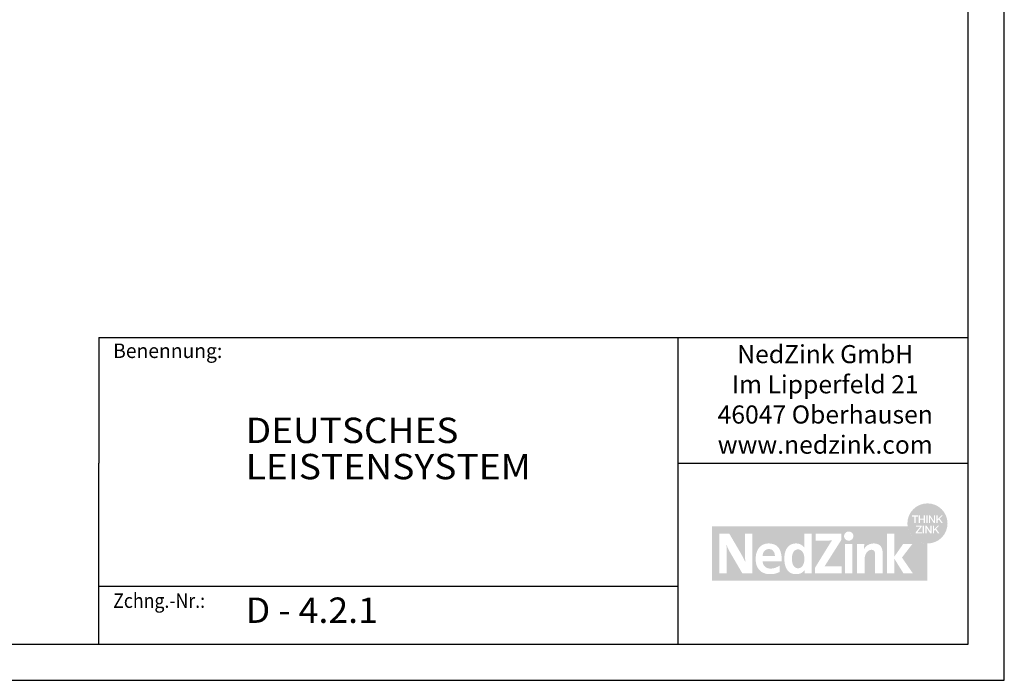
# Model space of a CAD drawing. Extents: x 2023 to 2233, y -975 to -678.
# Drawn here: x 2097 to 2233, y -975 to -884 of the extents above; entities that cross this region are included whole.
import ezdxf
from ezdxf.enums import TextEntityAlignment as Align

# ---------------------------------------------------------------- set-up
doc = ezdxf.new("R2010")
doc.units = 0
doc.header["$LTSCALE"] = 3.925
doc.linetypes.add('AUSGEZOGEN', pattern=[0])
doc.layers.get('0').update_dxf_attribs({"linetype": 'CONTINUOUS'})
for name, color, linetype in [('00_GESAMTRASTER', 7, 'CONTINUOUS'), ('3_4_AU_ENFASSADEN', 7, 'CONTINUOUS'), ('99_2_A_KOTEN_1974', 7, 'CONTINUOUS'), ('A__BFASSB50____', 7, 'CONTINUOUS'), ('A__BWA_TB50____', 7, 'CONTINUOUS')]:
    doc.layers.add(name, color=color, linetype=linetype)
doc.styles.add('ARIAL', font='ARIAL.TTF')

# ---------------------------------------------------------------- blocks, each defined once
blk = doc.blocks.new('NEDZINK_RAHMEN_NNN00')
at = {"layer": '00_GESAMTRASTER', "color": 1, "linetype": 'AUSGEZOGEN'}
for p, q in [((2233.24, -975), (2233.24, -678)), ((2023.24, -975), (2233.24, -975))]:
    blk.add_line(p, q, dxfattribs=at)
at = {"layer": '99_2_A_KOTEN_1974', "color": 7, "linetype": 'AUSGEZOGEN'}
for p, q in [((2228.24, -970), (2228.24, -683)), ((2038.24, -970), (2228.24, -970))]:
    blk.add_line(p, q, dxfattribs=at)
blk = doc.blocks.new('1_80NEDZ_NNN02')
at = {"linetype": 'AUSGEZOGEN'}
h = blk.add_hatch(color=152, dxfattribs=at)
h.paths.add_polyline_path([(2225.4, -953.34, 1), (2219.86, -953.34, 1)], flags=0)
h.paths.add_polyline_path([(2221.34, -952.24), (2221.34, -952.39), (2221, -952.39), (2221, -953.3), (2220.83, -953.3), (2220.83, -952.39), (2220.5, -952.39), (2220.5, -952.24)], flags=0)
h.paths.add_polyline_path([(2221.59, -952.24), (2221.59, -952.68), (2222.1, -952.68), (2222.1, -952.24), (2222.27, -952.24), (2222.27, -953.3), (2222.1, -953.3), (2222.1, -952.84), (2221.59, -952.84), (2221.59, -953.3), (2221.42, -953.3), (2221.42, -952.24)], flags=0)
h.paths.add_polyline_path([(2222.64, -952.24), (2222.64, -953.3), (2222.47, -953.3), (2222.47, -952.24)], flags=0)
h.paths.add_polyline_path([(2223, -952.24), (2223.52, -953.04), (2223.52, -952.24), (2223.68, -952.24), (2223.68, -953.3), (2223.51, -953.3), (2222.99, -952.51), (2222.99, -953.3), (2222.83, -953.3), (2222.83, -952.24)], flags=0)
h.paths.add_polyline_path([(2224.04, -952.24), (2224.04, -952.73), (2224.53, -952.24), (2224.75, -952.24), (2224.31, -952.68), (2224.77, -953.3), (2224.56, -953.3), (2224.19, -952.79), (2224.04, -952.94), (2224.04, -953.3), (2223.87, -953.3), (2223.87, -952.24)], flags=0)
h.paths.add_polyline_path([(2223.82, -954.08), (2224.28, -954.71), (2224.07, -954.71), (2223.7, -954.2), (2223.55, -954.35), (2223.55, -954.71), (2223.38, -954.71), (2223.38, -953.65), (2223.55, -953.65), (2223.55, -954.14), (2224.04, -953.65), (2224.26, -953.65)], flags=0)
h.paths.add_polyline_path([(2223.19, -954.71), (2223.01, -954.71), (2222.5, -953.92), (2222.5, -954.71), (2222.34, -954.71), (2222.34, -953.65), (2222.51, -953.65), (2223.03, -954.44), (2223.03, -953.65), (2223.19, -953.65)], flags=0)
h.paths.add_polyline_path([(2221.98, -954.71), (2221.98, -953.65), (2222.14, -953.65), (2222.14, -954.71)], flags=0)
h.paths.add_polyline_path([(2221.01, -954.71), (2221.01, -954.57), (2221.63, -953.8), (2221.06, -953.8), (2221.06, -953.65), (2221.84, -953.65), (2221.84, -953.79), (2221.22, -954.56), (2221.86, -954.56), (2221.86, -954.71)], flags=0)
h = blk.add_hatch(color=8, dxfattribs=at)
h.paths.add_polyline_path([(2192.9, -953.75), (2192.9, -961.25), (2222.63, -961.25), (2222.63, -956.11, -0.371133), (2219.89, -953.75)], flags=0)
h.paths.add_polyline_path([(2198.46, -960.25), (2197.09, -960.25), (2195.47, -957.47), (2195.43, -957.39), (2195.38, -957.32), (2195.34, -957.24), (2195.3, -957.16), (2195.26, -957.09), (2195.22, -957.01), (2195.18, -956.93), (2195.15, -956.86), (2195.11, -956.79), (2195.07, -956.71), (2195.04, -956.64), (2195.01, -956.57), (2194.94, -956.43), (2194.88, -956.29), (2194.88, -956.38), (2194.89, -956.48), (2194.9, -956.59), (2194.9, -956.71), (2194.9, -956.83), (2194.91, -956.96), (2194.91, -957.09), (2194.92, -957.22), (2194.92, -957.35), (2194.92, -957.49), (2194.92, -957.63), (2194.92, -957.76), (2194.93, -957.9), (2194.93, -958.03), (2194.93, -958.16), (2194.93, -958.29), (2194.93, -960.25), (2193.9, -960.25), (2193.9, -954.75), (2195.28, -954.75), (2196.81, -957.37), (2196.86, -957.45), (2196.9, -957.53), (2196.95, -957.62), (2196.99, -957.7), (2197.04, -957.78), (2197.08, -957.86), (2197.12, -957.94), (2197.17, -958.03), (2197.21, -958.11), (2197.25, -958.19), (2197.33, -958.35), (2197.49, -958.67), (2197.48, -958.56), (2197.47, -958.44), (2197.47, -958.32), (2197.46, -958.19), (2197.45, -958.05), (2197.45, -957.91), (2197.45, -957.76), (2197.44, -957.61), (2197.44, -957.46), (2197.44, -957.31), (2197.43, -957.16), (2197.43, -957.01), (2197.43, -956.87), (2197.43, -956.73), (2197.43, -956.59), (2197.43, -956.46), (2197.43, -954.75), (2198.46, -954.75)], flags=0)
h.paths.add_polyline_path([(2200.54, -956.12), (2200.59, -956.11), (2200.65, -956.11), (2200.7, -956.11), (2200.77, -956.11), (2200.83, -956.11), (2200.9, -956.12), (2200.96, -956.12), (2201.02, -956.13), (2201.08, -956.14), (2201.13, -956.15), (2201.19, -956.16), (2201.25, -956.17), (2201.3, -956.18), (2201.35, -956.2), (2201.4, -956.21), (2201.45, -956.23), (2201.5, -956.25), (2201.54, -956.27), (2201.59, -956.29), (2201.63, -956.32), (2201.68, -956.34), (2201.72, -956.37), (2201.76, -956.39), (2201.8, -956.42), (2201.84, -956.45), (2201.87, -956.48), (2201.91, -956.51), (2201.94, -956.54), (2201.98, -956.58), (2202.01, -956.61), (2202.04, -956.65), (2202.07, -956.68), (2202.1, -956.72), (2202.12, -956.76), (2202.15, -956.8), (2202.18, -956.84), (2202.2, -956.88), (2202.23, -956.93), (2202.25, -956.97), (2202.27, -957.02), (2202.29, -957.06), (2202.31, -957.11), (2202.33, -957.16), (2202.35, -957.21), (2202.36, -957.26), (2202.38, -957.31), (2202.39, -957.36), (2202.41, -957.41), (2202.42, -957.47), (2202.43, -957.52), (2202.45, -957.57), (2202.46, -957.63), (2202.47, -957.69), (2202.48, -957.74), (2202.48, -957.8), (2202.49, -957.86), (2202.5, -957.92), (2202.51, -957.98), (2202.51, -958.04), (2202.52, -958.1), (2202.52, -958.17), (2202.52, -958.23), (2202.53, -958.29), (2202.53, -958.36), (2202.53, -958.42), (2202.53, -958.49), (2202.53, -958.55), (2199.87, -958.55), (2199.88, -958.58), (2199.88, -958.61), (2199.88, -958.64), (2199.89, -958.67), (2199.89, -958.7), (2199.9, -958.73), (2199.9, -958.76), (2199.91, -958.78), (2199.92, -958.81), (2199.92, -958.84), (2199.93, -958.86), (2199.94, -958.89), (2199.95, -958.91), (2199.96, -958.94), (2199.97, -958.96), (2199.98, -958.99), (2199.99, -959.01), (2200, -959.03), (2200.01, -959.06), (2200.02, -959.08), (2200.04, -959.1), (2200.05, -959.12), (2200.06, -959.14), (2200.08, -959.16), (2200.09, -959.18), (2200.11, -959.2), (2200.12, -959.22), (2200.14, -959.24), (2200.16, -959.26), (2200.17, -959.27), (2200.19, -959.29), (2200.21, -959.31), (2200.23, -959.32), (2200.24, -959.34), (2200.26, -959.35), (2200.28, -959.37), (2200.3, -959.38), (2200.32, -959.4), (2200.34, -959.41), (2200.36, -959.42), (2200.39, -959.43), (2200.41, -959.45), (2200.43, -959.46), (2200.45, -959.47), (2200.47, -959.48), (2200.5, -959.49), (2200.52, -959.5), (2200.55, -959.51), (2200.57, -959.51), (2200.59, -959.52), (2200.62, -959.53), (2200.64, -959.54), (2200.67, -959.54), (2200.7, -959.55), (2200.72, -959.55), (2200.75, -959.56), (2200.78, -959.56), (2200.8, -959.56), (2200.83, -959.57), (2200.86, -959.57), (2200.89, -959.57), (2200.91, -959.57), (2200.94, -959.57), (2200.97, -959.57), (2201.02, -959.57), (2201.06, -959.57), (2201.11, -959.57), (2201.15, -959.57), (2201.19, -959.56), (2201.24, -959.55), (2201.28, -959.55), (2201.32, -959.54), (2201.37, -959.53), (2201.41, -959.52), (2201.45, -959.51), (2201.49, -959.5), (2201.53, -959.49), (2201.57, -959.48), (2201.61, -959.47), (2201.65, -959.45), (2201.69, -959.44), (2201.73, -959.42), (2201.77, -959.41), (2201.81, -959.39), (2201.85, -959.37), (2201.88, -959.36), (2201.92, -959.34), (2201.96, -959.32), (2202, -959.3), (2202.03, -959.28), (2202.07, -959.27), (2202.11, -959.25), (2202.14, -959.23), (2202.18, -959.21), (2202.21, -959.19), (2202.25, -959.17), (2202.25, -960.02), (2202.21, -960.04), (2202.18, -960.06), (2202.14, -960.08), (2202.11, -960.1), (2202.07, -960.11), (2202.04, -960.13), (2202, -960.15), (2201.96, -960.16), (2201.93, -960.18), (2201.89, -960.19), (2201.85, -960.2), (2201.81, -960.22), (2201.77, -960.23), (2201.73, -960.24), (2201.69, -960.25), (2201.65, -960.26), (2201.61, -960.27), (2201.57, -960.28), (2201.53, -960.29), (2201.48, -960.3), (2201.44, -960.3), (2201.4, -960.31), (2201.35, -960.32), (2201.31, -960.32), (2201.26, -960.33), (2201.22, -960.33), (2201.17, -960.34), (2201.12, -960.34), (2201.07, -960.34), (2201.03, -960.34), (2200.98, -960.34), (2200.93, -960.34), (2200.87, -960.34), (2200.81, -960.34), (2200.75, -960.34), (2200.7, -960.33), (2200.64, -960.33), (2200.58, -960.32), (2200.53, -960.32), (2200.48, -960.31), (2200.42, -960.3), (2200.37, -960.29), (2200.35, -960.28), (2200.32, -960.28), (2200.3, -960.27), (2200.27, -960.26), (2200.25, -960.26), (2200.22, -960.25), (2200.2, -960.24), (2200.17, -960.24), (2200.15, -960.23), (2200.13, -960.22), (2200.1, -960.21), (2200.08, -960.2), (2200.06, -960.19), (2200.03, -960.18), (2200.01, -960.18), (2199.99, -960.17), (2199.96, -960.16), (2199.94, -960.15), (2199.92, -960.14), (2199.9, -960.12), (2199.88, -960.11), (2199.86, -960.1), (2199.84, -960.09), (2199.82, -960.08), (2199.79, -960.07), (2199.77, -960.06), (2199.75, -960.04), (2199.73, -960.03), (2199.71, -960.02), (2199.7, -960), (2199.68, -959.99), (2199.66, -959.98), (2199.64, -959.96), (2199.62, -959.95), (2199.6, -959.93), (2199.58, -959.92), (2199.57, -959.9), (2199.55, -959.89), (2199.53, -959.87), (2199.51, -959.86), (2199.5, -959.84), (2199.48, -959.83), (2199.46, -959.81), (2199.45, -959.79), (2199.43, -959.78), (2199.42, -959.76), (2199.4, -959.74), (2199.39, -959.72), (2199.37, -959.71), (2199.36, -959.69), (2199.34, -959.67), (2199.33, -959.65), (2199.31, -959.63), (2199.3, -959.61), (2199.29, -959.59), (2199.27, -959.57), (2199.26, -959.55), (2199.25, -959.53), (2199.23, -959.51), (2199.22, -959.49), (2199.21, -959.47), (2199.2, -959.45), (2199.18, -959.43), (2199.17, -959.41), (2199.16, -959.39), (2199.15, -959.37), (2199.14, -959.34), (2199.13, -959.32), (2199.12, -959.3), (2199.11, -959.28), (2199.1, -959.25), (2199.09, -959.23), (2199.08, -959.21), (2199.07, -959.18), (2199.06, -959.13), (2199.04, -959.09), (2199.02, -959.04), (2199.01, -958.98), (2199, -958.93), (2198.98, -958.88), (2198.97, -958.83), (2198.96, -958.77), (2198.95, -958.72), (2198.95, -958.66), (2198.94, -958.6), (2198.93, -958.55), (2198.93, -958.49), (2198.92, -958.43), (2198.92, -958.37), (2198.92, -958.31), (2198.92, -958.25), (2198.92, -958.19), (2198.92, -958.14), (2198.92, -958.08), (2198.93, -958.03), (2198.93, -957.98), (2198.94, -957.92), (2198.94, -957.87), (2198.95, -957.82), (2198.96, -957.77), (2198.96, -957.72), (2198.97, -957.67), (2198.98, -957.61), (2198.99, -957.57), (2199, -957.52), (2199.02, -957.47), (2199.03, -957.42), (2199.05, -957.37), (2199.06, -957.32), (2199.08, -957.28), (2199.09, -957.23), (2199.11, -957.19), (2199.13, -957.14), (2199.15, -957.1), (2199.17, -957.06), (2199.19, -957.01), (2199.21, -956.97), (2199.24, -956.93), (2199.26, -956.89), (2199.28, -956.85), (2199.31, -956.81), (2199.34, -956.78), (2199.36, -956.74), (2199.39, -956.7), (2199.42, -956.67), (2199.45, -956.63), (2199.48, -956.6), (2199.51, -956.57), (2199.55, -956.54), (2199.58, -956.51), (2199.61, -956.48), (2199.65, -956.45), (2199.69, -956.42), (2199.72, -956.4), (2199.76, -956.37), (2199.8, -956.35), (2199.84, -956.32), (2199.88, -956.3), (2199.92, -956.28), (2199.96, -956.26), (2200.01, -956.24), (2200.05, -956.22), (2200.1, -956.21), (2200.14, -956.19), (2200.19, -956.18), (2200.24, -956.17), (2200.28, -956.15), (2200.33, -956.14), (2200.38, -956.14), (2200.43, -956.13), (2200.49, -956.12)], flags=0)
h.paths.add_polyline_path([(2204.06, -956.16), (2204.08, -956.15), (2204.11, -956.15), (2204.13, -956.14), (2204.15, -956.14), (2204.18, -956.13), (2204.2, -956.13), (2204.23, -956.13), (2204.25, -956.12), (2204.28, -956.12), (2204.3, -956.12), (2204.33, -956.12), (2204.36, -956.11), (2204.38, -956.11), (2204.41, -956.11), (2204.44, -956.11), (2204.46, -956.11), (2204.49, -956.11), (2204.54, -956.11), (2204.58, -956.11), (2204.63, -956.11), (2204.67, -956.12), (2204.71, -956.12), (2204.76, -956.13), (2204.8, -956.14), (2204.84, -956.14), (2204.86, -956.15), (2204.88, -956.15), (2204.9, -956.16), (2204.92, -956.16), (2204.94, -956.17), (2204.96, -956.17), (2204.98, -956.18), (2205, -956.19), (2205.01, -956.19), (2205.03, -956.2), (2205.05, -956.21), (2205.07, -956.21), (2205.09, -956.22), (2205.11, -956.23), (2205.12, -956.24), (2205.14, -956.25), (2205.16, -956.26), (2205.18, -956.27), (2205.19, -956.28), (2205.21, -956.28), (2205.23, -956.29), (2205.24, -956.31), (2205.26, -956.32), (2205.28, -956.33), (2205.29, -956.34), (2205.31, -956.35), (2205.34, -956.37), (2205.37, -956.4), (2205.4, -956.42), (2205.44, -956.45), (2205.47, -956.48), (2205.5, -956.51), (2205.53, -956.54), (2205.55, -956.57), (2205.58, -956.61), (2205.61, -956.64), (2205.64, -956.67), (2205.65, -956.67), (2205.65, -954.75), (2206.65, -954.75), (2206.65, -960.25), (2205.68, -960.25), (2205.68, -959.79), (2205.67, -959.79), (2205.66, -959.81), (2205.64, -959.83), (2205.63, -959.85), (2205.61, -959.86), (2205.6, -959.88), (2205.58, -959.9), (2205.57, -959.91), (2205.55, -959.93), (2205.54, -959.95), (2205.52, -959.96), (2205.51, -959.98), (2205.49, -959.99), (2205.47, -960), (2205.46, -960.02), (2205.44, -960.03), (2205.43, -960.05), (2205.41, -960.06), (2205.39, -960.07), (2205.38, -960.08), (2205.36, -960.1), (2205.34, -960.11), (2205.32, -960.12), (2205.31, -960.13), (2205.29, -960.14), (2205.27, -960.15), (2205.25, -960.16), (2205.24, -960.17), (2205.22, -960.18), (2205.2, -960.19), (2205.18, -960.2), (2205.16, -960.21), (2205.14, -960.22), (2205.13, -960.22), (2205.11, -960.23), (2205.09, -960.24), (2205.07, -960.25), (2205.03, -960.26), (2204.99, -960.27), (2204.95, -960.28), (2204.91, -960.3), (2204.87, -960.3), (2204.83, -960.31), (2204.79, -960.32), (2204.75, -960.33), (2204.71, -960.33), (2204.66, -960.34), (2204.62, -960.34), (2204.58, -960.34), (2204.53, -960.34), (2204.49, -960.34), (2204.46, -960.34), (2204.44, -960.34), (2204.41, -960.34), (2204.38, -960.34), (2204.36, -960.34), (2204.33, -960.34), (2204.3, -960.33), (2204.28, -960.33), (2204.25, -960.33), (2204.23, -960.33), (2204.2, -960.32), (2204.18, -960.32), (2204.15, -960.31), (2204.13, -960.31), (2204.11, -960.3), (2204.08, -960.3), (2204.06, -960.29), (2204.04, -960.29), (2204.01, -960.28), (2203.99, -960.27), (2203.97, -960.27), (2203.95, -960.26), (2203.93, -960.25), (2203.9, -960.24), (2203.88, -960.23), (2203.86, -960.23), (2203.84, -960.22), (2203.82, -960.21), (2203.8, -960.2), (2203.78, -960.19), (2203.76, -960.18), (2203.74, -960.17), (2203.72, -960.16), (2203.7, -960.15), (2203.68, -960.13), (2203.67, -960.12), (2203.65, -960.11), (2203.63, -960.1), (2203.61, -960.09), (2203.59, -960.07), (2203.58, -960.06), (2203.56, -960.05), (2203.54, -960.03), (2203.53, -960.02), (2203.51, -960.01), (2203.49, -959.99), (2203.48, -959.98), (2203.46, -959.96), (2203.45, -959.95), (2203.43, -959.93), (2203.42, -959.92), (2203.4, -959.9), (2203.39, -959.88), (2203.37, -959.87), (2203.36, -959.85), (2203.35, -959.84), (2203.33, -959.82), (2203.32, -959.8), (2203.3, -959.78), (2203.29, -959.77), (2203.27, -959.73), (2203.24, -959.69), (2203.22, -959.66), (2203.2, -959.62), (2203.17, -959.58), (2203.15, -959.54), (2203.13, -959.5), (2203.11, -959.46), (2203.1, -959.42), (2203.08, -959.38), (2203.06, -959.33), (2203.04, -959.29), (2203.03, -959.24), (2203.01, -959.2), (2203, -959.15), (2202.99, -959.11), (2202.98, -959.06), (2202.96, -959.01), (2202.95, -958.97), (2202.94, -958.92), (2202.93, -958.87), (2202.93, -958.82), (2202.92, -958.77), (2202.91, -958.72), (2202.91, -958.67), (2202.9, -958.62), (2202.89, -958.57), (2202.89, -958.52), (2202.89, -958.47), (2202.88, -958.42), (2202.88, -958.37), (2202.88, -958.32), (2202.88, -958.27), (2202.88, -958.21), (2202.88, -958.16), (2202.88, -958.11), (2202.88, -958.06), (2202.88, -958.01), (2202.89, -957.96), (2202.89, -957.9), (2202.89, -957.85), (2202.9, -957.8), (2202.91, -957.75), (2202.91, -957.7), (2202.92, -957.65), (2202.93, -957.61), (2202.93, -957.56), (2202.94, -957.51), (2202.95, -957.46), (2202.96, -957.42), (2202.98, -957.37), (2202.99, -957.32), (2203, -957.28), (2203.01, -957.23), (2203.03, -957.19), (2203.04, -957.14), (2203.06, -957.1), (2203.08, -957.06), (2203.1, -957.02), (2203.11, -956.98), (2203.13, -956.93), (2203.15, -956.9), (2203.17, -956.86), (2203.2, -956.82), (2203.22, -956.78), (2203.24, -956.74), (2203.27, -956.71), (2203.29, -956.67), (2203.3, -956.66), (2203.32, -956.64), (2203.33, -956.62), (2203.35, -956.61), (2203.36, -956.59), (2203.37, -956.57), (2203.39, -956.56), (2203.4, -956.54), (2203.42, -956.53), (2203.43, -956.51), (2203.45, -956.5), (2203.46, -956.48), (2203.48, -956.47), (2203.49, -956.45), (2203.51, -956.44), (2203.53, -956.43), (2203.54, -956.41), (2203.56, -956.4), (2203.58, -956.39), (2203.59, -956.37), (2203.61, -956.36), (2203.63, -956.35), (2203.65, -956.34), (2203.67, -956.32), (2203.68, -956.31), (2203.7, -956.3), (2203.72, -956.29), (2203.74, -956.28), (2203.76, -956.27), (2203.78, -956.26), (2203.8, -956.25), (2203.82, -956.24), (2203.84, -956.23), (2203.86, -956.22), (2203.88, -956.22), (2203.9, -956.21), (2203.93, -956.2), (2203.95, -956.19), (2203.97, -956.19), (2203.99, -956.18), (2204.01, -956.17), (2204.04, -956.17)], flags=0)
h.paths.add_polyline_path([(2210.75, -954.75), (2210.75, -955.6), (2208.66, -958.9), (2208.6, -959), (2208.57, -959.05), (2208.54, -959.1), (2208.5, -959.14), (2208.47, -959.19), (2208.44, -959.24), (2208.42, -959.26), (2208.4, -959.29), (2208.43, -959.28), (2208.47, -959.28), (2208.51, -959.28), (2208.55, -959.28), (2208.6, -959.28), (2208.66, -959.28), (2208.73, -959.27), (2208.8, -959.27), (2208.96, -959.27), (2209.14, -959.27), (2209.59, -959.27), (2210.78, -959.27), (2210.78, -960.25), (2207.13, -960.25), (2207.13, -959.43), (2209.11, -956.21), (2209.15, -956.14), (2209.2, -956.07), (2209.24, -956.01), (2209.28, -955.94), (2209.33, -955.88), (2209.38, -955.81), (2209.42, -955.75), (2209.47, -955.69), (2209.39, -955.69), (2209.31, -955.69), (2209.21, -955.69), (2209.1, -955.7), (2208.97, -955.7), (2208.83, -955.7), (2208.66, -955.7), (2208.47, -955.7), (2207.2, -955.7), (2207.2, -954.75)], flags=0)
h.paths.add_polyline_path([(2212.39, -954.93), (2212.4, -954.96), (2212.4, -954.99), (2212.41, -955.02), (2212.41, -955.05), (2212.41, -955.09), (2212.41, -955.12), (2212.41, -955.15), (2212.4, -955.18), (2212.4, -955.21), (2212.39, -955.24), (2212.38, -955.27), (2212.37, -955.3), (2212.36, -955.33), (2212.34, -955.36), (2212.33, -955.39), (2212.31, -955.41), (2212.3, -955.44), (2212.28, -955.46), (2212.26, -955.49), (2212.24, -955.51), (2212.22, -955.53), (2212.2, -955.55), (2212.17, -955.57), (2212.15, -955.59), (2212.12, -955.61), (2212.1, -955.62), (2212.07, -955.64), (2212.04, -955.65), (2212.01, -955.67), (2211.98, -955.68), (2211.95, -955.69), (2211.92, -955.7), (2211.89, -955.7), (2211.86, -955.71), (2211.83, -955.71), (2211.8, -955.72), (2211.76, -955.72), (2211.75, -955.72), (2211.73, -955.72), (2211.71, -955.71), (2211.7, -955.71), (2211.68, -955.71), (2211.66, -955.71), (2211.65, -955.71), (2211.63, -955.7), (2211.62, -955.7), (2211.6, -955.7), (2211.59, -955.69), (2211.57, -955.69), (2211.56, -955.68), (2211.54, -955.68), (2211.53, -955.67), (2211.51, -955.67), (2211.5, -955.66), (2211.48, -955.65), (2211.47, -955.65), (2211.46, -955.64), (2211.44, -955.63), (2211.43, -955.62), (2211.42, -955.62), (2211.4, -955.61), (2211.39, -955.6), (2211.38, -955.59), (2211.37, -955.58), (2211.35, -955.57), (2211.34, -955.56), (2211.33, -955.55), (2211.32, -955.54), (2211.31, -955.53), (2211.3, -955.52), (2211.29, -955.51), (2211.28, -955.5), (2211.27, -955.49), (2211.26, -955.47), (2211.25, -955.46), (2211.24, -955.45), (2211.23, -955.44), (2211.22, -955.43), (2211.22, -955.41), (2211.21, -955.4), (2211.2, -955.39), (2211.19, -955.37), (2211.19, -955.36), (2211.18, -955.34), (2211.17, -955.33), (2211.17, -955.32), (2211.16, -955.3), (2211.16, -955.29), (2211.15, -955.27), (2211.15, -955.26), (2211.14, -955.24), (2211.14, -955.23), (2211.14, -955.21), (2211.13, -955.2), (2211.13, -955.18), (2211.13, -955.17), (2211.13, -955.15), (2211.13, -955.13), (2211.12, -955.12), (2211.12, -955.1), (2211.12, -955.09), (2211.12, -955.07), (2211.12, -955.05), (2211.13, -955.04), (2211.13, -955.02), (2211.13, -955.01), (2211.13, -954.99), (2211.13, -954.98), (2211.14, -954.96), (2211.14, -954.95), (2211.14, -954.93), (2211.15, -954.92), (2211.15, -954.9), (2211.16, -954.89), (2211.16, -954.87), (2211.17, -954.86), (2211.17, -954.85), (2211.18, -954.83), (2211.19, -954.82), (2211.19, -954.8), (2211.2, -954.79), (2211.21, -954.78), (2211.22, -954.77), (2211.22, -954.75), (2211.23, -954.74), (2211.24, -954.73), (2211.25, -954.72), (2211.26, -954.7), (2211.27, -954.69), (2211.28, -954.68), (2211.29, -954.67), (2211.3, -954.66), (2211.31, -954.65), (2211.32, -954.64), (2211.33, -954.63), (2211.34, -954.62), (2211.35, -954.61), (2211.37, -954.6), (2211.38, -954.59), (2211.4, -954.57), (2211.43, -954.55), (2211.46, -954.54), (2211.48, -954.53), (2211.51, -954.51), (2211.54, -954.5), (2211.57, -954.49), (2211.6, -954.48), (2211.63, -954.48), (2211.66, -954.47), (2211.7, -954.47), (2211.73, -954.46), (2211.76, -954.46), (2211.8, -954.46), (2211.83, -954.47), (2211.86, -954.47), (2211.89, -954.48), (2211.92, -954.48), (2211.95, -954.49), (2211.98, -954.5), (2212.01, -954.51), (2212.04, -954.52), (2212.07, -954.54), (2212.1, -954.55), (2212.12, -954.57), (2212.15, -954.59), (2212.17, -954.6), (2212.2, -954.62), (2212.22, -954.64), (2212.24, -954.67), (2212.26, -954.69), (2212.28, -954.71), (2212.3, -954.74), (2212.31, -954.76), (2212.33, -954.79), (2212.34, -954.81), (2212.36, -954.84), (2212.37, -954.87), (2212.38, -954.9)], flags=0)
h.paths.add_polyline_path([(2212.28, -960.25), (2211.25, -960.25), (2211.25, -956.2), (2212.28, -956.2)], flags=0)
h.paths.add_polyline_path([(2214.74, -956.18), (2214.77, -956.17), (2214.8, -956.16), (2214.82, -956.16), (2214.85, -956.15), (2214.88, -956.14), (2214.91, -956.14), (2214.93, -956.13), (2214.96, -956.13), (2214.99, -956.13), (2215.02, -956.12), (2215.05, -956.12), (2215.08, -956.12), (2215.11, -956.11), (2215.14, -956.11), (2215.17, -956.11), (2215.2, -956.11), (2215.23, -956.11), (2215.27, -956.11), (2215.31, -956.11), (2215.35, -956.11), (2215.39, -956.12), (2215.43, -956.12), (2215.47, -956.12), (2215.51, -956.13), (2215.54, -956.14), (2215.58, -956.14), (2215.61, -956.15), (2215.65, -956.16), (2215.68, -956.17), (2215.71, -956.18), (2215.74, -956.19), (2215.77, -956.2), (2215.8, -956.21), (2215.83, -956.23), (2215.86, -956.24), (2215.89, -956.25), (2215.91, -956.27), (2215.94, -956.28), (2215.97, -956.3), (2215.99, -956.32), (2216.01, -956.33), (2216.04, -956.35), (2216.06, -956.37), (2216.08, -956.39), (2216.1, -956.41), (2216.12, -956.43), (2216.14, -956.45), (2216.16, -956.47), (2216.18, -956.49), (2216.19, -956.51), (2216.21, -956.54), (2216.23, -956.56), (2216.24, -956.58), (2216.26, -956.61), (2216.27, -956.63), (2216.28, -956.66), (2216.3, -956.68), (2216.31, -956.71), (2216.32, -956.74), (2216.33, -956.76), (2216.34, -956.79), (2216.35, -956.82), (2216.36, -956.85), (2216.37, -956.87), (2216.38, -956.9), (2216.38, -956.93), (2216.39, -956.96), (2216.4, -956.99), (2216.4, -957.02), (2216.41, -957.05), (2216.41, -957.08), (2216.42, -957.11), (2216.42, -957.15), (2216.43, -957.18), (2216.43, -957.21), (2216.43, -957.24), (2216.43, -957.27), (2216.43, -957.31), (2216.44, -957.34), (2216.44, -957.37), (2216.44, -957.41), (2216.44, -960.25), (2215.4, -960.25), (2215.4, -957.66), (2215.4, -957.62), (2215.4, -957.58), (2215.4, -957.54), (2215.4, -957.51), (2215.39, -957.47), (2215.39, -957.44), (2215.38, -957.41), (2215.38, -957.37), (2215.37, -957.34), (2215.36, -957.31), (2215.36, -957.3), (2215.35, -957.28), (2215.35, -957.27), (2215.35, -957.26), (2215.34, -957.24), (2215.33, -957.23), (2215.33, -957.22), (2215.32, -957.21), (2215.32, -957.19), (2215.31, -957.18), (2215.3, -957.17), (2215.3, -957.16), (2215.29, -957.15), (2215.28, -957.14), (2215.27, -957.13), (2215.27, -957.12), (2215.26, -957.11), (2215.25, -957.1), (2215.24, -957.09), (2215.23, -957.08), (2215.22, -957.08), (2215.21, -957.07), (2215.2, -957.06), (2215.19, -957.05), (2215.18, -957.05), (2215.17, -957.04), (2215.16, -957.03), (2215.14, -957.03), (2215.13, -957.02), (2215.12, -957.02), (2215.11, -957.01), (2215.09, -957.01), (2215.08, -957), (2215.06, -957), (2215.05, -957), (2215.04, -956.99), (2215.02, -956.99), (2215.01, -956.99), (2214.99, -956.99), (2214.97, -956.98), (2214.96, -956.98), (2214.94, -956.98), (2214.92, -956.98), (2214.9, -956.98), (2214.88, -956.98), (2214.86, -956.98), (2214.83, -956.99), (2214.81, -956.99), (2214.78, -956.99), (2214.76, -957), (2214.74, -957), (2214.71, -957.01), (2214.69, -957.02), (2214.67, -957.02), (2214.64, -957.03), (2214.62, -957.04), (2214.6, -957.05), (2214.58, -957.06), (2214.55, -957.07), (2214.53, -957.09), (2214.51, -957.1), (2214.49, -957.11), (2214.47, -957.13), (2214.45, -957.14), (2214.43, -957.16), (2214.41, -957.18), (2214.39, -957.19), (2214.37, -957.21), (2214.35, -957.23), (2214.34, -957.25), (2214.32, -957.27), (2214.3, -957.29), (2214.28, -957.31), (2214.27, -957.33), (2214.25, -957.35), (2214.23, -957.37), (2214.22, -957.39), (2214.2, -957.42), (2214.19, -957.44), (2214.17, -957.47), (2214.16, -957.49), (2214.14, -957.52), (2214.13, -957.54), (2214.12, -957.57), (2214.11, -957.59), (2214.09, -957.62), (2214.08, -957.65), (2214.07, -957.68), (2214.06, -957.7), (2214.05, -957.73), (2214.04, -957.76), (2214.03, -957.79), (2214.02, -957.82), (2214.02, -957.85), (2214.01, -957.88), (2214, -957.91), (2213.99, -957.94), (2213.99, -957.97), (2213.98, -958), (2213.98, -958.03), (2213.97, -958.07), (2213.97, -958.1), (2213.97, -958.13), (2213.96, -958.16), (2213.96, -958.19), (2213.96, -958.23), (2213.96, -958.26), (2213.96, -958.29), (2213.96, -960.25), (2212.92, -960.25), (2212.92, -956.2), (2213.9, -956.2), (2213.9, -956.24), (2213.9, -956.28), (2213.9, -956.32), (2213.9, -956.36), (2213.9, -956.41), (2213.89, -956.45), (2213.89, -956.5), (2213.89, -956.55), (2213.89, -956.6), (2213.88, -956.65), (2213.88, -956.69), (2213.87, -956.74), (2213.87, -956.79), (2213.86, -956.83), (2213.85, -956.88), (2213.85, -956.92), (2213.85, -956.92), (2213.86, -956.9), (2213.88, -956.88), (2213.89, -956.86), (2213.9, -956.84), (2213.91, -956.81), (2213.93, -956.79), (2213.94, -956.77), (2213.96, -956.75), (2213.97, -956.73), (2213.98, -956.71), (2214, -956.69), (2214.01, -956.67), (2214.03, -956.65), (2214.05, -956.63), (2214.06, -956.61), (2214.08, -956.59), (2214.1, -956.58), (2214.11, -956.56), (2214.13, -956.54), (2214.15, -956.52), (2214.17, -956.51), (2214.18, -956.49), (2214.2, -956.47), (2214.22, -956.46), (2214.24, -956.44), (2214.26, -956.42), (2214.28, -956.41), (2214.3, -956.39), (2214.32, -956.38), (2214.34, -956.36), (2214.36, -956.35), (2214.39, -956.34), (2214.41, -956.32), (2214.43, -956.31), (2214.45, -956.3), (2214.48, -956.29), (2214.5, -956.27), (2214.52, -956.26), (2214.55, -956.25), (2214.57, -956.24), (2214.59, -956.23), (2214.62, -956.22), (2214.64, -956.21), (2214.67, -956.2), (2214.69, -956.19), (2214.72, -956.18)], flags=0)
h.paths.add_polyline_path([(2217.03, -954.75), (2218.08, -954.75), (2218.08, -957.89), (2219.26, -956.2), (2220.53, -956.2), (2219.11, -958.05), (2220.63, -960.25), (2219.33, -960.25), (2218.08, -958.24), (2218.08, -960.25), (2217.03, -960.25)], flags=0)
h = blk.add_hatch(color=8, dxfattribs=at)
h.paths.add_polyline_path([(2205.43, -959.13), (2205.44, -959.11), (2205.46, -959.09), (2205.47, -959.06), (2205.48, -959.04), (2205.49, -959.01), (2205.5, -958.99), (2205.51, -958.96), (2205.52, -958.93), (2205.53, -958.91), (2205.54, -958.88), (2205.55, -958.85), (2205.56, -958.83), (2205.57, -958.8), (2205.58, -958.77), (2205.58, -958.75), (2205.59, -958.72), (2205.6, -958.69), (2205.6, -958.66), (2205.61, -958.63), (2205.61, -958.61), (2205.62, -958.58), (2205.62, -958.55), (2205.63, -958.52), (2205.63, -958.49), (2205.63, -958.46), (2205.64, -958.44), (2205.64, -958.41), (2205.64, -958.38), (2205.64, -958.35), (2205.64, -958.32), (2205.65, -958.3), (2205.65, -958.27), (2205.65, -958.24), (2205.65, -958.21), (2205.65, -958.19), (2205.65, -958.16), (2205.65, -958.13), (2205.64, -958.11), (2205.64, -958.08), (2205.64, -958.05), (2205.64, -958.02), (2205.64, -958), (2205.63, -957.97), (2205.63, -957.94), (2205.62, -957.91), (2205.62, -957.89), (2205.61, -957.86), (2205.61, -957.83), (2205.6, -957.8), (2205.6, -957.77), (2205.59, -957.75), (2205.58, -957.72), (2205.58, -957.69), (2205.57, -957.67), (2205.56, -957.64), (2205.55, -957.61), (2205.54, -957.58), (2205.53, -957.56), (2205.52, -957.53), (2205.51, -957.51), (2205.5, -957.48), (2205.49, -957.46), (2205.48, -957.43), (2205.47, -957.41), (2205.45, -957.38), (2205.44, -957.36), (2205.43, -957.33), (2205.41, -957.31), (2205.4, -957.29), (2205.38, -957.27), (2205.37, -957.25), (2205.35, -957.23), (2205.32, -957.18), (2205.28, -957.15), (2205.24, -957.11), (2205.2, -957.08), (2205.16, -957.05), (2205.12, -957.02), (2205.07, -957), (2205.02, -956.98), (2204.97, -956.96), (2204.92, -956.94), (2204.87, -956.93), (2204.81, -956.93), (2204.75, -956.93), (2204.69, -956.93), (2204.64, -956.93), (2204.58, -956.95), (2204.53, -956.96), (2204.48, -956.98), (2204.43, -957), (2204.39, -957.02), (2204.35, -957.05), (2204.31, -957.08), (2204.27, -957.12), (2204.24, -957.15), (2204.2, -957.19), (2204.17, -957.23), (2204.15, -957.28), (2204.12, -957.32), (2204.09, -957.37), (2204.07, -957.42), (2204.05, -957.47), (2204.03, -957.52), (2204.01, -957.57), (2204, -957.62), (2203.98, -957.68), (2203.97, -957.73), (2203.96, -957.78), (2203.95, -957.84), (2203.94, -957.89), (2203.94, -957.95), (2203.93, -958), (2203.93, -958.06), (2203.93, -958.11), (2203.92, -958.16), (2203.92, -958.21), (2203.92, -958.27), (2203.93, -958.32), (2203.93, -958.38), (2203.93, -958.43), (2203.94, -958.49), (2203.94, -958.54), (2203.95, -958.6), (2203.96, -958.66), (2203.97, -958.71), (2203.99, -958.77), (2204, -958.82), (2204.02, -958.87), (2204.03, -958.93), (2204.05, -958.98), (2204.08, -959.03), (2204.1, -959.08), (2204.12, -959.13), (2204.15, -959.17), (2204.18, -959.22), (2204.21, -959.26), (2204.24, -959.3), (2204.28, -959.33), (2204.32, -959.37), (2204.36, -959.4), (2204.4, -959.43), (2204.44, -959.45), (2204.49, -959.48), (2204.54, -959.49), (2204.59, -959.51), (2204.65, -959.52), (2204.71, -959.52), (2204.77, -959.53), (2204.8, -959.53), (2204.83, -959.52), (2204.86, -959.52), (2204.89, -959.52), (2204.91, -959.51), (2204.94, -959.51), (2204.97, -959.5), (2205, -959.49), (2205.02, -959.49), (2205.05, -959.48), (2205.07, -959.47), (2205.09, -959.45), (2205.12, -959.44), (2205.14, -959.43), (2205.16, -959.42), (2205.18, -959.4), (2205.21, -959.39), (2205.23, -959.37), (2205.25, -959.36), (2205.27, -959.34), (2205.28, -959.32), (2205.3, -959.3), (2205.32, -959.28), (2205.34, -959.26), (2205.35, -959.24), (2205.37, -959.22), (2205.39, -959.2), (2205.4, -959.18), (2205.42, -959.16)], flags=0)
h.paths.add_polyline_path([(2201.58, -957.83), (2201.57, -957.78), (2201.57, -957.74), (2201.57, -957.71), (2201.56, -957.69), (2201.56, -957.67), (2201.56, -957.64), (2201.55, -957.62), (2201.55, -957.6), (2201.54, -957.58), (2201.54, -957.55), (2201.53, -957.53), (2201.53, -957.51), (2201.52, -957.49), (2201.52, -957.47), (2201.51, -957.45), (2201.5, -957.42), (2201.49, -957.4), (2201.49, -957.38), (2201.48, -957.36), (2201.47, -957.34), (2201.46, -957.32), (2201.45, -957.31), (2201.44, -957.29), (2201.43, -957.27), (2201.42, -957.25), (2201.41, -957.23), (2201.4, -957.21), (2201.39, -957.2), (2201.38, -957.18), (2201.37, -957.16), (2201.36, -957.15), (2201.34, -957.13), (2201.33, -957.12), (2201.32, -957.1), (2201.3, -957.09), (2201.29, -957.07), (2201.27, -957.06), (2201.26, -957.05), (2201.24, -957.03), (2201.23, -957.02), (2201.21, -957.01), (2201.19, -957), (2201.18, -956.99), (2201.16, -956.98), (2201.14, -956.97), (2201.12, -956.96), (2201.1, -956.95), (2201.08, -956.94), (2201.06, -956.93), (2201.04, -956.92), (2201.02, -956.92), (2201, -956.91), (2200.98, -956.91), (2200.96, -956.9), (2200.93, -956.9), (2200.91, -956.89), (2200.89, -956.89), (2200.86, -956.89), (2200.84, -956.88), (2200.81, -956.88), (2200.79, -956.88), (2200.76, -956.88), (2200.74, -956.88), (2200.71, -956.88), (2200.69, -956.88), (2200.66, -956.88), (2200.64, -956.89), (2200.61, -956.89), (2200.59, -956.89), (2200.57, -956.9), (2200.54, -956.9), (2200.52, -956.91), (2200.5, -956.91), (2200.48, -956.92), (2200.46, -956.93), (2200.43, -956.94), (2200.41, -956.94), (2200.39, -956.95), (2200.37, -956.96), (2200.36, -956.97), (2200.34, -956.98), (2200.32, -956.99), (2200.3, -957), (2200.28, -957.01), (2200.26, -957.03), (2200.25, -957.04), (2200.23, -957.05), (2200.22, -957.06), (2200.2, -957.08), (2200.18, -957.09), (2200.17, -957.11), (2200.15, -957.12), (2200.14, -957.14), (2200.13, -957.15), (2200.11, -957.17), (2200.1, -957.18), (2200.09, -957.2), (2200.07, -957.22), (2200.06, -957.24), (2200.05, -957.25), (2200.04, -957.27), (2200.03, -957.29), (2200.02, -957.31), (2200.01, -957.33), (2200, -957.35), (2199.99, -957.37), (2199.98, -957.39), (2199.97, -957.41), (2199.96, -957.43), (2199.95, -957.45), (2199.95, -957.47), (2199.94, -957.5), (2199.93, -957.52), (2199.93, -957.54), (2199.92, -957.56), (2199.91, -957.59), (2199.91, -957.61), (2199.9, -957.63), (2199.9, -957.66), (2199.89, -957.68), (2199.89, -957.71), (2199.89, -957.73), (2199.88, -957.75), (2199.88, -957.78), (2199.88, -957.8), (2199.87, -957.83)], flags=0)
blk = doc.blocks.new('1_20NEDZ_NNN01')
blk.add_blockref('1_80NEDZ_NNN02', (0, 0))
blk = doc.blocks.new('A$C053D0E7B')
at = {"layer": 'A__BFASSB50____', "color": 7, "linetype": 'AUSGEZOGEN'}
blk.add_line((0, 0.12), (0, 0.12), dxfattribs=at)
at = {"insert": (40.56, 17.45), "char_height": 5, "width": 63.5543, "attachment_point": 5}
blk.add_mtext('\\fArial|b1|i0|c0|p34;\\C2;NedZink GmbH\\PIm Lipperfeld 21\\P46047 Oberhausen\\Pwww.nedzink.com', dxfattribs=at)

msp = doc.modelspace()

# ---------------------------------------------------------------- linework, layer by layer
at = {"layer": '99_2_A_KOTEN_1974', "color": 7, "linetype": 'AUSGEZOGEN'}
for p, q in [((2228.24, -970), (2228.24, -927.67)), ((2108.24, -970), (2228.24, -970))]:
    msp.add_line(p, q, dxfattribs=at)
at = {"layer": 'A__BFASSB50____', "color": 7, "linetype": 'AUSGEZOGEN'}
for p, q in [((2188.24, -945), (2188.24, -927.67)), ((2188.24, -927.67), (2228.24, -927.67)), ((2108.24, -970), (2108.24, -945)), ((2188.24, -945), (2228.24, -945)), ((2188.24, -970), (2188.24, -945)), ((2108.24, -962), (2188.24, -962))]:
    msp.add_line(p, q, dxfattribs=at)
at = {"layer": 'A__BWA_TB50____', "color": 7, "linetype": 'AUSGEZOGEN'}
for q in [(2108.24, -945), (2188.24, -927.67)]:
    msp.add_line((2108.24, -927.67), q, dxfattribs=at)

# ---------------------------------------------------------------- block references
for name in ['NEDZINK_RAHMEN_NNN00', '1_20NEDZ_NNN01']:
    msp.add_blockref(name, (0, 0))
at = {"xscale": 0.5, "yscale": 0.5, "zscale": 0.5}
msp.add_blockref('A$C053D0E7B', (2188.24, -944.94), dxfattribs=at)

# ---------------------------------------------------------------- texts
at = {"color": 2, "linetype": 'AUSGEZOGEN'}
for s, width, p, p2 in [('DEUTSCHES', 0.967846, (2128.53, -942.24), (2157.89, -942.24)), ('LEISTENSYSTEM', 0.912162, (2128.53, -947.24), (2167.9, -947.24)), ('D - 4.2.1', 0.744857, (2128.53, -967.07), (2146.78, -967.07))]:
    msp.add_text(s, height=3.5, dxfattribs=dict(at, width=width)).set_placement(p, p2, align=Align.FIT)
at = {"layer": '3_4_AU_ENFASSADEN', "color": 5, "linetype": 'AUSGEZOGEN', "style": 'ARIAL'}
for s, width, p, p2 in [('Benennung:', 1.015757, (2110.24, -930.5), (2125.3, -930.5)), ('Zchng.-Nr.:', 0.924088, (2110.24, -965), (2122.92, -965))]:
    msp.add_text(s, height=2, dxfattribs=dict(at, width=width)).set_placement(p, p2, align=Align.FIT)

doc.saveas('drawing.dxf')
